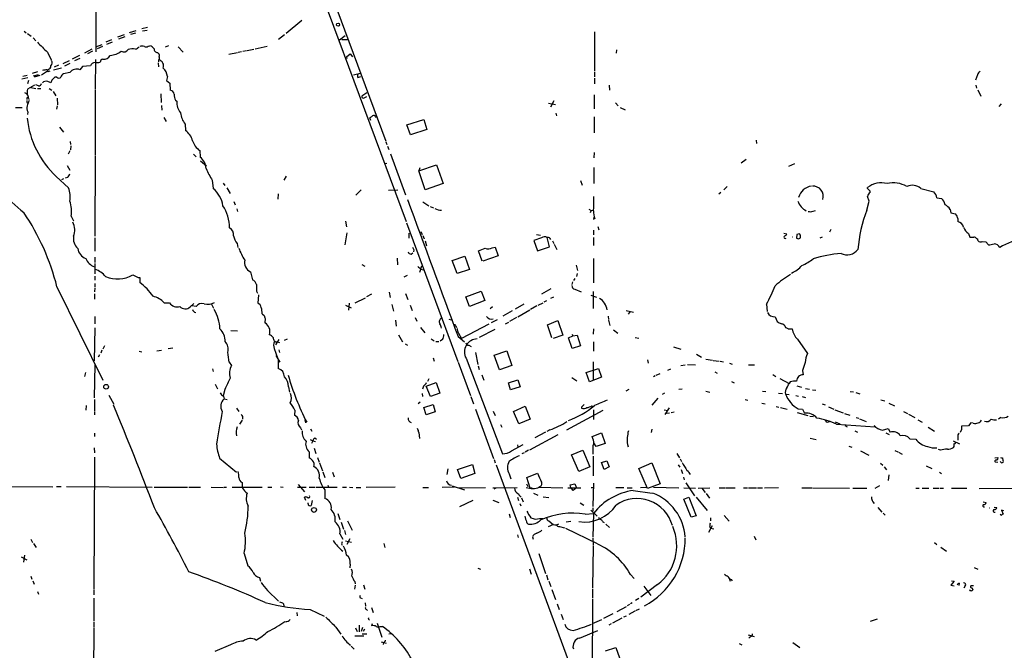
# Model space of a CAD drawing. Extents: x 14 to 984, y 5 to 889.
# Drawn here: x 157 to 409, y 566 to 727 of the extents above; entities that cross this region are included whole.
import ezdxf

# ---------------------------------------------------------------- set-up
doc = ezdxf.new("R2010")
doc.units = 0
doc.header["$MEASUREMENT"] = 0
doc.layers.add('MAIN', color=5, linetype='CONTINUOUS')

msp = doc.modelspace()

# ---------------------------------------------------------------- linework, layer by layer
at = {"layer": 'MAIN'}
for p, q in [((214.63, 793.9193), (250.952, 696.214)), ((225.3827, 758.444), (256.1167, 675.64)), ((176.784, 739.4787), (176.784, 718.9893)), ((189.992, 725.17), (188.5527, 724.8313)), ((229.4467, 727.0327), (225.4673, 723.646)), ((158.496, 724.2387), (159.004, 723.8153)), ((159.3427, 723.646), (160.274, 722.9687)), ((160.782, 722.5453), (161.4593, 721.7833)), ((182.4567, 722.7993), (184.15, 723.392)), ((182.7107, 722.2913), (184.3193, 722.884)), ((185.42, 723.9), (187.1133, 724.408)), ((185.7587, 723.4767), (187.0287, 723.8153)), ((188.722, 724.3233), (189.9073, 724.4927)), ((225.044, 723.3073), (223.52, 722.122)), ((240.538, 723.0533), (239.0987, 721.9527)), ((304.292, 724.0693), (304.292, 714.0787)), ((176.784, 720.2593), (178.3927, 720.852)), ((178.4773, 720.344), (177.1227, 719.7513)), ((180.848, 722.0373), (179.4087, 721.4447)), ((179.6627, 720.9367), (181.102, 721.5293)), ((190.1613, 720.4287), (190.5847, 720.5133)), ((194.6487, 720.2593), (195.4953, 720.598)), ((197.866, 720.2593), (199.136, 718.9047)), ((217.5087, 719.7513), (220.6413, 720.4287)), ((239.6913, 722.122), (241.3, 722.122)), ((164.4227, 718.9047), (165.4387, 716.9573)), ((172.6353, 718.058), (170.7727, 717.1267)), ((171.45, 716.788), (172.8047, 717.3807)), ((175.768, 719.6667), (173.9053, 718.6507)), ((175.9373, 719.1587), (174.6673, 718.4813)), ((192.6167, 718.82), (192.8707, 718.566)), ((210.82, 718.3967), (213.0213, 718.82)), ((213.1907, 718.9047), (214.0373, 719.074)), ((214.376, 719.1587), (215.3073, 719.328)), ((215.4767, 719.328), (217.17, 719.6667)), ((240.8767, 717.7193), (241.808, 718.4813)), ((240.8767, 717.7193), (240.9613, 717.296)), ((241.808, 718.4813), (242.4007, 717.7193)), ((309.88, 719.4973), (309.7953, 718.6507)), ((168.0633, 714.8407), (166.0313, 714.3327)), ((167.3013, 715.6027), (166.2007, 715.0947)), ((170.0107, 716.7033), (168.402, 715.9413)), ((170.18, 716.026), (168.8253, 715.3487)), ((173.3973, 715.264), (172.72, 714.4173)), ((175.4293, 715.4333), (173.3973, 715.264)), ((176.6993, 717.042), (176.6147, 709.5913)), ((192.786, 716.1953), (192.8707, 715.1793)), ((192.8707, 716.8727), (192.8707, 716.4493)), ((157.9033, 712.1313), (159.4273, 712.47)), ((158.1573, 712.8087), (159.258, 713.0627)), ((161.8827, 713.9093), (160.528, 713.486)), ((160.8667, 712.8933), (162.1367, 713.232)), ((162.4753, 712.978), (161.036, 712.5547)), ((162.8987, 713.1473), (164.4227, 714.1633)), ((164.338, 714.4173), (164.592, 713.9093)), ((164.592, 714.502), (164.4227, 714.1633)), ((164.4227, 714.1633), (164.592, 713.9093)), ((165.0153, 714.0787), (164.592, 713.9093)), ((166.878, 712.5547), (166.37, 712.5547)), ((170.18, 713.74), (168.5713, 713.4013)), ((195.1567, 712.724), (194.9027, 711.708)), ((242.6547, 713.1473), (244.4327, 713.5707)), ((243.7553, 712.47), (244.5173, 712.724)), ((304.292, 713.8247), (304.292, 712.6393)), ((304.292, 712.3007), (304.292, 710.8613)), ((402.1667, 713.1473), (401.6587, 711.7927)), ((159.5967, 711.708), (159.3427, 710.8613)), ((161.1207, 710.5227), (159.3427, 709.422)), ((160.1893, 709.93), (161.4593, 709.676)), ((162.1367, 710.3533), (161.4593, 710.6073)), ((165.608, 711.7927), (165.354, 711.1153)), ((194.9027, 711.708), (195.7493, 711.0307)), ((195.7493, 711.0307), (195.834, 709.168)), ((308.0173, 710.5227), (308.102, 709.168)), ((401.7433, 710.5227), (401.9127, 709.7607)), ((158.5807, 708.5753), (159.3427, 708.152)), ((159.258, 707.3053), (159.512, 707.3053)), ((161.8827, 709.676), (162.7293, 709.676)), ((164.846, 709.676), (165.608, 709.168)), ((165.9467, 708.8293), (166.624, 707.7287)), ((176.6147, 709.3373), (176.6147, 692.5733)), ((193.4633, 708.2367), (193.548, 706.0353)), ((246.126, 708.4907), (244.7713, 707.644)), ((245.364, 707.2207), (246.126, 707.5593)), ((304.2073, 707.9827), (304.2073, 704.4267)), ((402.2513, 709.2527), (403.0133, 707.644)), ((156.2947, 704.7653), (157.988, 704.7653)), ((159.258, 705.9507), (159.512, 705.866)), ((159.5967, 707.136), (159.6813, 706.7973)), ((166.9627, 705.1887), (166.7933, 704.342)), ((166.9627, 707.136), (167.0473, 705.4427)), ((193.6327, 705.2733), (193.7173, 704.088)), ((197.1887, 706.628), (197.5273, 706.374)), ((292.5233, 705.866), (294.3013, 705.5273)), ((293.878, 706.4587), (293.0313, 704.85)), ((309.626, 705.9507), (310.3033, 705.1887)), ((310.8113, 704.7653), (312.0813, 704.1727)), ((408.2627, 705.6967), (407.5853, 705.0193)), ((159.4273, 703.6647), (159.3427, 702.9873)), ((194.2253, 702.2253), (194.818, 701.2093)), ((248.3273, 702.3947), (248.4967, 702.2253)), ((294.386, 703.326), (294.5553, 702.6487)), ((304.2073, 702.3947), (304.2073, 698.3307)), ((167.5553, 699.77), (168.5713, 698.5)), ((199.644, 700.532), (199.7287, 698.9233)), ((247.142, 701.4633), (246.888, 702.1407)), ((256.286, 700.3627), (260.6887, 701.7173)), ((257.2173, 697.8227), (256.286, 700.3627)), ((260.6887, 701.7173), (261.4507, 699.1773)), ((261.4507, 699.1773), (257.2173, 697.8227)), ((170.2647, 696.1293), (170.3493, 695.3673)), ((170.434, 695.0287), (170.3493, 694.0127)), ((250.952, 696.0447), (251.206, 695.3673)), ((251.3753, 694.944), (251.714, 694.0973)), ((345.6093, 696.468), (345.694, 695.6213)), ((170.18, 693.674), (169.7567, 692.8273)), ((176.6147, 692.404), (176.53, 671.9147)), ((201.7607, 692.8273), (202.438, 692.15)), ((203.3693, 693.7587), (203.454, 692.0653)), ((252.1373, 692.912), (255.9473, 682.498)), ((304.2073, 693.2507), (304.1227, 691.896)), ((169.5027, 689.9487), (170.18, 688.7633)), ((203.5387, 691.134), (205.0627, 689.864)), ((250.6133, 690.4567), (251.206, 690.5413)), ((259.334, 688.594), (263.906, 690.118)), ((263.906, 690.118), (265.5993, 685.3767)), ((343.0693, 691.4727), (341.7993, 690.5413)), ((353.9067, 689.7793), (355.5153, 690.4567)), ((166.7087, 687.1547), (169.8413, 684.276)), ((225.4673, 687.2393), (224.8747, 686.2233)), ((259.6727, 689.356), (259.334, 688.594)), ((261.0273, 683.768), (259.334, 688.594)), ((304.1227, 689.4407), (304.1227, 685.3767)), ((168.5713, 686.562), (168.0633, 686.308)), ((169.5873, 686.9007), (168.9947, 686.7313)), ((206.5867, 686.2233), (206.8407, 684.1067)), ((209.3807, 685.4613), (209.804, 684.8687)), ((265.5993, 685.3767), (261.0273, 683.768)), ((300.736, 686.1387), (301.1593, 684.9533)), ((338.1587, 684.6147), (337.312, 683.768)), ((210.312, 684.276), (211.1587, 682.8367)), ((223.4353, 682.752), (223.3507, 681.3973)), ((243.2473, 682.4133), (244.602, 683.768)), ((251.6293, 683.6833), (254, 683.768)), ((336.55, 683.0907), (336.042, 682.6673)), ((374.0573, 684.1067), (374.0573, 684.3607)), ((374.4807, 680.8893), (374.0573, 682.0747)), ((374.7347, 683.0907), (374.7347, 683.4293)), ((387.6887, 684.1067), (390.9907, 683.26)), ((212.09, 680.8047), (212.4287, 679.958)), ((260.4347, 680.72), (261.9587, 679.704)), ((262.2973, 679.5347), (263.144, 679.196)), ((373.888, 678.6033), (374.4807, 680.8893)), ((391.7527, 681.736), (392.938, 681.5667)), ((212.852, 678.942), (213.0213, 678.2647)), ((302.8527, 678.8573), (303.4453, 678.5187)), ((303.4453, 678.5187), (303.1913, 677.8413)), ((303.4453, 678.5187), (303.9533, 678.6033)), ((360.172, 678.3493), (360.7647, 678.5187)), ((395.224, 678.7727), (395.3933, 677.8413)), ((395.3933, 677.8413), (396.5787, 677.5873)), ((170.5187, 676.9947), (171.1113, 675.8093)), ((240.6227, 675.7247), (240.8767, 674.2853)), ((256.2013, 675.3013), (269.3247, 639.9107)), ((304.1227, 676.148), (304.2073, 676.7407)), ((397.1713, 676.402), (397.1713, 675.64)), ((240.9613, 672.7613), (240.4533, 669.7133)), ((256.794, 672.6767), (256.794, 671.4067)), ((259.9267, 673.1), (260.2653, 672.338)), ((260.4347, 672.084), (260.7733, 671.2373)), ((289.4753, 672.338), (290.4913, 672.1687)), ((304.038, 673.4387), (304.038, 672.2533)), ((305.1387, 674.37), (305.3927, 673.5233)), ((352.6367, 672.6767), (353.3987, 672.5073)), ((356.0233, 672.338), (355.9387, 671.4067)), ((356.9547, 672.1687), (356.7007, 672.5073)), ((364.6593, 673.608), (364.3207, 672.9307)), ((399.8807, 672.592), (400.2193, 671.6607)), ((176.53, 671.4913), (176.53, 668.1047)), ((212.9367, 670.052), (213.106, 669.036)), ((261.0273, 670.7293), (261.366, 669.4593)), ((290.7453, 671.4913), (288.798, 670.814)), ((288.798, 670.814), (289.7293, 668.1893)), ((292.7773, 669.2053), (292.1847, 671.576)), ((293.5393, 670.7293), (293.878, 670.052)), ((293.9627, 669.8827), (294.64, 668.528)), ((304.038, 671.576), (304.038, 669.544)), ((356.4467, 671.2373), (356.9547, 671.4913)), ((362.458, 671.6607), (361.8653, 671.4067)), ((401.9127, 671.322), (402.1667, 671.2373)), ((403.352, 670.56), (404.2833, 670.4753)), ((404.2833, 670.4753), (404.9607, 669.7133)), ((257.3867, 667.3427), (257.81, 667.6813)), ((258.064, 668.4433), (257.9793, 667.9353)), ((275.59, 665.5647), (274.6587, 668.1893)), ((278.13, 668.9513), (278.892, 669.1207)), ((278.892, 669.1207), (279.654, 666.9193)), ((289.7293, 668.1893), (292.7773, 669.2053)), ((176.53, 666.5807), (176.53, 665.226)), ((176.53, 664.972), (176.53, 662.2627)), ((244.7713, 664.718), (245.5333, 664.2947)), ((253.8307, 666.3267), (253.9153, 664.6333)), ((267.8853, 665.734), (271.1027, 666.8347)), ((269.1553, 662.3473), (267.8853, 665.734)), ((271.1027, 666.8347), (272.288, 663.448)), ((279.654, 666.9193), (275.7593, 665.5647)), ((299.5507, 664.5487), (299.8893, 663.194)), ((304.038, 666.242), (304.038, 659.9767)), ((216.3233, 662.8553), (216.8313, 660.7387)), ((259.6727, 662.7707), (260.1807, 664.3793)), ((259.9267, 663.5327), (260.5193, 663.3633)), ((272.288, 663.448), (269.1553, 662.3473)), ((299.8047, 662.3473), (299.6353, 661.5853)), ((176.53, 661.67), (176.53, 660.654)), ((176.53, 659.8073), (176.53, 658.9607)), ((187.6213, 661.3313), (188.0447, 661.3313)), ((188.0447, 661.3313), (188.0447, 660.0613)), ((256.3707, 661.8393), (255.524, 661.416)), ((298.6193, 660.2307), (298.45, 659.5533)), ((299.212, 661.0773), (298.8733, 660.5693)), ((166.878, 658.9607), (178.562, 635.1693)), ((176.53, 658.7067), (176.4453, 657.6907)), ((176.4453, 657.1827), (176.4453, 655.828)), ((217.8473, 657.86), (218.1013, 657.352)), ((218.3553, 656.9287), (218.186, 654.812)), ((247.3113, 657.098), (245.9567, 656.4207)), ((251.7987, 657.606), (252.0527, 656.2513)), ((255.9473, 657.2673), (256.54, 655.7433)), ((271.3567, 656.4207), (275.336, 657.86)), ((275.336, 657.86), (276.2673, 655.4893)), ((293.116, 658.4527), (290.7453, 657.098)), ((299.212, 658.368), (300.9053, 657.6907)), ((303.9533, 657.7753), (303.9533, 653.4573)), ((194.31, 654.8967), (195.6647, 654.8967)), ((200.914, 653.8807), (201.8453, 654.7273)), ((206.3327, 654.7273), (206.9253, 653.542)), ((241.554, 654.812), (241.3847, 653.034)), ((243.078, 654.8967), (245.7027, 656.1667)), ((252.476, 654.4733), (252.8993, 652.78)), ((272.288, 653.9653), (271.3567, 656.4207)), ((276.2673, 655.4893), (272.288, 653.9653)), ((286.1733, 654.558), (283.972, 653.288)), ((289.8987, 654.304), (291.1687, 654.8967)), ((291.4227, 655.1507), (292.1, 655.4893)), ((293.116, 656.082), (293.878, 656.4207)), ((303.3607, 656.844), (304.8, 656.336)), ((348.234, 654.558), (348.4033, 652.6953)), ((202.438, 653.9653), (201.3373, 654.1347)), ((219.3713, 652.1027), (219.8793, 651.6793)), ((240.6227, 654.304), (242.062, 653.6267)), ((257.1327, 654.304), (257.6407, 652.9493)), ((278.2147, 653.8807), (277.622, 653.3727)), ((283.21, 652.8647), (280.8393, 651.51)), ((284.6493, 651.3407), (287.782, 653.1187)), ((289.56, 654.1347), (287.9513, 653.2033)), ((312.3353, 652.9493), (314.2827, 652.526)), ((313.3513, 652.6953), (312.8433, 652.018)), ((176.53, 651.4253), (176.53, 649.5627)), ((220.1333, 650.9173), (220.0487, 649.8167)), ((253.4073, 650.494), (253.5767, 648.97)), ((258.4027, 651.1713), (258.826, 650.24)), ((267.0387, 650.748), (267.6313, 650.5787)), ((277.2833, 649.478), (270.256, 645.7527)), ((277.9607, 649.9013), (279.4847, 650.6633)), ((281.5167, 649.5627), (282.3633, 649.986)), ((284.3107, 651.1713), (282.5327, 650.1553)), ((292.2693, 649.3087), (294.894, 650.4093)), ((294.894, 650.4093), (296.164, 646.684)), ((307.7633, 651.51), (307.848, 650.6633)), ((307.848, 650.494), (308.1867, 649.1393)), ((350.4353, 651.3407), (350.9433, 650.1553)), ((176.53, 648.5467), (176.3607, 640.08)), ((211.328, 647.8693), (213.0213, 647.7847)), ((259.842, 648.6313), (260.9427, 647.2767)), ((268.8167, 649.0547), (268.986, 648.6313)), ((269.494, 647.192), (270.256, 645.7527)), ((278.8073, 648.1233), (274.828, 646.0067)), ((293.37, 645.922), (292.2693, 649.3087)), ((298.5347, 646.938), (298.704, 646.43)), ((304.038, 648.2927), (303.9533, 646.938)), ((309.118, 648.0387), (310.2187, 647.192)), ((353.7373, 648.2927), (354.838, 648.2927)), ((223.6047, 645.4987), (222.758, 644.144)), ((223.1813, 644.906), (223.774, 644.7367)), ((225.044, 645.3293), (225.806, 645.668)), ((254.1693, 646.7687), (255.1853, 644.906)), ((255.8627, 644.398), (256.4553, 644.0593)), ((262.5513, 645.668), (263.3133, 645.16)), ((263.7367, 644.9907), (264.4987, 644.9907)), ((265.43, 645.4987), (264.8373, 645.0753)), ((269.4093, 646.2607), (271.018, 644.906)), ((296.164, 646.684), (293.7087, 645.7527)), ((297.6033, 645.922), (298.704, 646.43)), ((298.5347, 643.2127), (297.6033, 645.922)), ((298.704, 646.43), (299.8047, 646.5993)), ((299.8047, 646.5993), (300.736, 643.89)), ((304.038, 644.906), (304.038, 642.5353)), ((314.706, 646.0067), (315.6373, 645.8373)), ((356.1927, 645.5833), (358.7327, 641.9427)), ((178.308, 642.7893), (178.054, 642.0273)), ((179.07, 643.89), (178.562, 643.0433)), ((187.8753, 642.5353), (188.5527, 642.366)), ((192.4473, 642.62), (193.6327, 642.7893)), ((196.5113, 643.2973), (195.326, 643.128)), ((222.4193, 643.2127), (223.266, 640.842)), ((223.6047, 642.874), (223.774, 642.1967)), ((272.1187, 644.0593), (272.7113, 643.7207)), ((273.8967, 642.1967), (274.4893, 639.1487)), ((278.638, 641.5193), (281.8553, 642.62)), ((281.8553, 642.62), (283.1253, 638.8947)), ((300.736, 643.89), (298.5347, 643.2127)), ((324.4427, 643.636), (326.3053, 643.0433)), ((330.3693, 641.7733), (331.6393, 641.0113)), ((177.7153, 641.604), (177.3767, 641.0113)), ((210.9047, 639.7413), (211.4973, 638.8947)), ((222.8427, 641.4347), (223.8587, 639.7413)), ((223.4353, 640.334), (223.4353, 638.1327)), ((263.0593, 640.842), (263.3133, 639.9953)), ((269.4093, 639.7413), (272.542, 631.2747)), ((271.4413, 640.7573), (280.7547, 616.3733)), ((279.9927, 637.794), (278.638, 641.5193)), ((303.9533, 639.826), (303.9533, 635.0847)), ((317.8387, 640.334), (318.008, 639.4873)), ((332.74, 640.5033), (334.4333, 640.2493)), ((334.6027, 640.1647), (336.1267, 639.9953)), ((336.3807, 639.9953), (337.2273, 639.826)), ((338.7513, 639.4873), (339.4287, 639.2333)), ((174.1593, 637.1167), (173.9053, 636.1007)), ((176.4453, 630.5973), (176.6147, 639.064)), ((206.6713, 638.048), (206.8407, 637.3707)), ((274.574, 638.81), (274.828, 637.8787)), ((283.1253, 638.8947), (279.9927, 637.794)), ((302.1753, 637.1167), (305.308, 638.1327)), ((303.022, 634.746), (302.1753, 637.1167)), ((305.308, 638.1327), (306.07, 635.9313)), ((320.04, 636.4393), (321.056, 636.8627)), ((323.6807, 637.9633), (322.9187, 637.6247)), ((326.3053, 638.8947), (327.4907, 639.064)), ((328.0833, 639.1487), (330.1153, 639.064)), ((335.026, 637.286), (335.6187, 636.9473)), ((343.662, 639.064), (345.186, 639.064)), ((357.4627, 637.6247), (357.632, 636.524)), ((261.2813, 633.6453), (263.8213, 634.5767)), ((261.9587, 635.508), (261.62, 634.8307)), ((263.8213, 634.5767), (264.7527, 631.8673)), ((275.5053, 636.524), (276.0133, 635.1693)), ((282.2787, 634.492), (284.6493, 635.254)), ((282.7867, 632.714), (282.2787, 634.492)), ((284.6493, 635.254), (285.242, 633.476)), ((298.45, 635.8467), (299.72, 635)), ((306.07, 635.9313), (303.022, 634.746)), ((319.786, 636.27), (319.3627, 636.016)), ((339.2593, 634.8307), (339.9367, 634.492)), ((349.8427, 636.6087), (350.6047, 636.1007)), ((351.6207, 635.5927), (353.9913, 634.3227)), ((354.33, 634.746), (353.9913, 634.3227)), ((207.3487, 634.1533), (207.9413, 632.968)), ((209.804, 632.7987), (209.3807, 631.19)), ((226.06, 633.476), (226.314, 632.1213)), ((260.2653, 631.7827), (260.35, 631.0207)), ((260.604, 633.6453), (260.35, 632.8833)), ((262.382, 630.936), (261.2813, 633.6453)), ((264.7527, 631.8673), (262.382, 630.936)), ((285.242, 633.476), (282.7867, 632.714)), ((313.0127, 632.7987), (312.2507, 632.3753)), ((322.1567, 631.8673), (321.564, 631.5287)), ((325.7973, 632.8833), (326.644, 632.968)), ((332.74, 632.3753), (333.756, 632.1213)), ((347.218, 632.3753), (348.0647, 632.2907)), ((351.282, 631.8673), (352.298, 631.7827)), ((356.0233, 633.73), (357.2087, 633.3913)), ((358.2247, 633.0527), (359.2407, 632.8833)), ((360.0027, 632.714), (360.8493, 632.6293)), ((369.6547, 632.2907), (370.5013, 632.206)), ((371.094, 632.0367), (372.11, 631.698)), ((176.4453, 630.174), (176.4453, 627.2953)), ((180.1707, 631.3593), (181.4407, 628.9887)), ((209.4653, 631.1053), (209.6347, 630.3433)), ((209.6347, 630.3433), (210.3967, 630.174)), ((259.7573, 629.4967), (259.1647, 629.0733)), ((272.6267, 630.936), (273.3887, 629.0733)), ((320.4633, 630.5127), (318.9393, 628.7347)), ((342.8153, 630.174), (343.4927, 630.0047)), ((347.0487, 629.2427), (347.8953, 629.0733)), ((353.06, 631.6133), (354.076, 631.5287)), ((355.7693, 631.2747), (356.4467, 631.1053)), ((357.378, 630.936), (358.2247, 630.682)), ((377.444, 630.0893), (378.46, 629.8353)), ((379.476, 629.2427), (380.9153, 628.5653)), ((174.3287, 628.65), (174.244, 627.4647)), ((176.4453, 627.126), (176.4453, 626.2793)), ((212.7673, 627.9727), (213.36, 627.126)), ((227.6687, 627.4647), (227.584, 626.1947)), ((260.6887, 628.142), (263.0593, 628.904)), ((261.2813, 626.2793), (260.6887, 628.142)), ((263.5673, 627.0413), (261.2813, 626.2793)), ((263.0593, 628.904), (263.5673, 627.0413)), ((273.8967, 627.7187), (278.4687, 615.1033)), ((278.384, 627.2107), (278.892, 626.11)), ((283.5487, 627.126), (286.5967, 628.4807)), ((284.9033, 623.9933), (283.5487, 627.126)), ((286.5967, 628.4807), (287.8667, 625.1787)), ((306.4087, 627.38), (297.0953, 622.3847)), ((300.99, 628.2267), (300.99, 627.9727)), ((303.6147, 628.5653), (304.1227, 628.4807)), ((304.038, 627.5493), (304.038, 625.094)), ((322.072, 627.5493), (323.0033, 627.38)), ((323.342, 628.0573), (322.2413, 626.364)), ((323.4267, 626.7027), (322.6647, 626.618)), ((324.612, 626.9567), (323.85, 626.7873)), ((350.6893, 628.396), (351.3667, 628.2267)), ((351.79, 628.142), (353.4833, 627.7187)), ((356.108, 626.872), (358.8173, 626.11)), ((356.362, 627.8033), (357.4627, 627.7187)), ((357.4627, 627.7187), (357.9707, 626.7027)), ((362.458, 629.0733), (363.22, 628.8193)), ((364.0667, 628.3113), (365.4213, 627.7187)), ((365.6753, 627.5493), (367.8767, 626.7873)), ((383.286, 627.126), (384.302, 626.618)), ((214.2067, 624.9247), (213.5293, 623.9087)), ((230.2087, 625.0093), (230.378, 624.2473)), ((287.8667, 625.1787), (284.9033, 623.9933)), ((359.3253, 625.9407), (360.2567, 625.856)), ((364.0667, 624.5013), (364.5747, 624.6707)), ((365.76, 624.5013), (366.9453, 623.9933)), ((368.2153, 626.618), (369.57, 626.1947)), ((371.1787, 625.602), (371.856, 625.4327)), ((372.0253, 625.2633), (373.7187, 624.586)), ((384.556, 626.4487), (386.1647, 625.602)), ((386.9267, 625.0093), (388.0273, 624.4167)), ((400.4733, 624.2473), (399.8807, 623.4853)), ((401.066, 624.1627), (400.4733, 624.2473)), ((408.178, 625.602), (407.5007, 625.1787)), ((229.108, 622.9773), (229.362, 622.4693)), ((231.648, 622.7233), (231.9867, 622.1307)), ((259.334, 621.792), (259.588, 620.268)), ((280.2467, 623.824), (280.5853, 623.1467)), ((291.7613, 621.8767), (289.052, 620.4373)), ((292.862, 622.4693), (292.1, 622.046)), ((303.6993, 620.776), (306.07, 621.7073)), ((306.07, 621.7073), (307.0013, 618.998)), ((318.9393, 622.6387), (318.77, 621.792)), ((366.0987, 623.9087), (376.0047, 623.2313)), ((368.3, 623.57), (368.8927, 623.2313)), ((370.84, 622.2153), (371.5173, 621.8767)), ((377.8673, 622.3847), (379.3067, 622.808)), ((378.714, 621.7073), (379.5607, 621.284)), ((379.3067, 622.808), (379.8147, 621.8767)), ((389.5513, 623.1467), (391.16, 622.1307)), ((398.1027, 622.554), (397.764, 621.792)), ((399.8807, 623.4853), (398.1027, 623.4007)), ((176.4453, 621.6227), (176.4453, 620.776)), ((231.5633, 620.014), (232.2407, 619.6753)), ((232.2407, 619.6753), (231.902, 618.998)), ((232.2407, 619.6753), (233.0027, 619.506)), ((232.8333, 620.4373), (233.2567, 620.0987)), ((294.894, 621.1993), (287.6973, 617.3047)), ((303.8687, 620.268), (303.6993, 620.776)), ((304.7153, 618.236), (304.1227, 619.1673)), ((359.41, 620.3527), (360.934, 620.014)), ((384.8947, 620.1833), (386.4187, 620.0987)), ((395.986, 619.6753), (397.5947, 618.9133)), ((397.1713, 620.6067), (397.1713, 619.8447)), ((176.3607, 617.8973), (176.4453, 616.6273)), ((231.3093, 616.8813), (231.3093, 615.2727)), ((232.5793, 617.8127), (233.0873, 616.458)), ((283.0407, 617.1353), (286.004, 618.744)), ((284.5647, 618.6593), (284.6493, 618.1513)), ((286.258, 616.6273), (285.6653, 616.3733)), ((287.4433, 617.3047), (286.512, 616.7967)), ((298.3653, 616.1193), (301.3287, 617.3047)), ((301.3287, 617.3047), (303.1067, 612.9867)), ((307.0013, 618.998), (304.7153, 618.236)), ((312.674, 618.744), (312.8433, 618.1513)), ((369.316, 618.3207), (370.078, 618.0667)), ((372.2793, 617.1353), (374.396, 616.0347)), ((381.0847, 617.22), (381.8467, 616.8813)), ((382.016, 616.7967), (382.9473, 616.2887)), ((392.684, 617.3047), (392.176, 617.474)), ((176.4453, 615.5267), (176.276, 581.8293)), ((208.4493, 615.188), (212.7673, 611.632)), ((233.5107, 615.442), (233.934, 614.172)), ((278.638, 614.8493), (278.892, 614.0027)), ((300.3127, 611.8013), (298.3653, 616.1193)), ((303.9533, 615.7807), (303.9533, 610.7007)), ((306.07, 614.0873), (307.4247, 614.5107)), ((306.7473, 612.3093), (306.07, 614.0873)), ((307.4247, 614.5107), (308.0173, 612.9867)), ((325.2893, 616.458), (325.9667, 615.3573)), ((326.136, 615.0187), (326.4747, 614.3413)), ((406.5693, 615.2727), (407.3313, 615.442)), ((406.654, 614.2567), (407.3313, 614.172)), ((408.0933, 614.2567), (407.924, 614.3413)), ((234.0187, 614.0027), (234.7807, 611.9707)), ((234.8653, 611.7167), (235.3733, 610.2773)), ((237.3207, 611.632), (237.744, 610.4467)), ((266.7847, 612.4787), (266.5307, 611.0393)), ((269.24, 612.3093), (273.05, 613.5793)), ((270.0867, 610.0233), (269.24, 612.3093)), ((273.05, 613.5793), (273.7273, 611.2933)), ((279.146, 613.4947), (299.1273, 559.308)), ((303.1067, 612.9867), (300.3127, 611.8013)), ((308.0173, 612.9867), (306.7473, 612.3093)), ((315.6373, 612.5633), (318.9393, 614.0027)), ((317.8387, 607.4833), (315.6373, 612.5633)), ((318.9393, 614.0027), (321.056, 608.6687)), ((325.628, 613.4947), (326.0513, 612.902)), ((326.39, 612.3093), (326.7287, 611.2933)), ((377.3593, 613.918), (377.952, 613.41)), ((378.2907, 612.9867), (378.8833, 612.2247)), ((389.0433, 613.2407), (390.4827, 612.5633)), ((392.43, 611.632), (392.938, 611.2933)), ((273.7273, 611.2933), (270.0867, 610.0233)), ((282.448, 611.2087), (282.8713, 609.9387)), ((287.02, 610.2773), (289.7293, 611.378)), ((287.8667, 607.568), (287.02, 610.2773)), ((327.0673, 610.362), (327.2367, 609.6847)), ((379.476, 610.9547), (379.3067, 609.5153)), ((146.1347, 607.9913), (165.862, 607.9067)), ((166.7933, 607.9913), (167.9787, 607.9913)), ((169.3333, 607.9913), (191.1773, 607.822)), ((191.6853, 607.822), (200.2367, 607.822)), ((200.5753, 607.822), (203.5387, 607.822)), ((206.3327, 607.822), (209.3807, 607.7373)), ((209.55, 607.822), (210.2273, 607.822)), ((211.6667, 607.822), (219.3713, 607.822)), ((220.8107, 607.822), (221.8267, 607.822)), ((224.028, 607.9067), (224.7053, 607.822)), ((228.346, 607.822), (230.5473, 607.822)), ((228.5153, 608.4993), (230.124, 606.6367)), ((231.3093, 607.822), (232.8333, 607.822)), ((233.0873, 607.822), (238.506, 607.822)), ((235.3733, 607.1447), (235.3733, 604.9433)), ((236.1353, 608.33), (236.3047, 607.822)), ((239.8607, 607.822), (240.8767, 607.822)), ((241.6387, 607.822), (242.4853, 607.7373)), ((243.332, 607.7373), (244.5173, 607.7373)), ((253.3227, 607.822), (245.872, 607.7373)), ((260.4347, 607.7373), (261.874, 607.7373)), ((268.478, 607.822), (265.3453, 607.7373)), ((267.8853, 608.1607), (271.018, 607.1447)), ((269.5787, 607.6527), (276.4367, 607.7373)), ((278.2993, 607.6527), (284.48, 607.7373)), ((279.0613, 607.568), (278.5533, 607.314)), ((286.9353, 608.6687), (287.274, 607.9913)), ((288.3747, 607.568), (287.8667, 607.568)), ((290.1527, 607.822), (296.164, 607.6527)), ((297.434, 607.6527), (300.8207, 607.6527)), ((298.0267, 608.4147), (299.212, 608.6687)), ((298.196, 607.7373), (298.0267, 608.4147)), ((298.7887, 606.9753), (298.196, 607.7373)), ((299.6353, 607.6527), (298.7887, 606.9753)), ((299.212, 608.6687), (299.6353, 607.6527)), ((303.4453, 607.7373), (303.9533, 607.7373)), ((304.038, 608.838), (303.8687, 602.9113)), ((309.7107, 607.7373), (311.7427, 607.7373)), ((312.5893, 607.6527), (313.944, 607.6527)), ((314.198, 606.9753), (319.024, 606.298)), ((317.5847, 607.7373), (316.0607, 607.6527)), ((321.056, 608.6687), (317.8387, 607.4833)), ((319.3627, 607.822), (325.7973, 607.6527)), ((327.152, 607.6527), (330.1153, 607.568)), ((327.66, 608.9227), (329.8613, 605.6207)), ((330.7927, 607.568), (333.756, 607.6527)), ((331.724, 607.568), (332.5707, 606.4673)), ((336.1267, 607.6527), (337.6507, 607.6527)), ((337.82, 607.6527), (340.1907, 607.6527)), ((342.392, 607.6527), (343.408, 607.6527)), ((343.662, 607.6527), (345.694, 607.6527)), ((345.948, 607.6527), (347.218, 607.6527)), ((351.282, 607.6527), (347.726, 607.568)), ((357.2933, 607.6527), (359.8333, 607.6527)), ((360.0027, 607.6527), (369.4853, 607.568)), ((370.332, 607.568), (373.888, 607.568)), ((377.1053, 608.1607), (375.92, 607.4833)), ((386.4187, 607.568), (387.2653, 607.568)), ((388.0273, 607.568), (389.7207, 607.568)), ((390.8213, 607.568), (392.3453, 607.568)), ((392.5993, 607.568), (393.446, 607.568)), ((395.5627, 607.568), (399.4573, 607.568)), ((402.59, 607.4833), (415.3747, 607.568)), ((230.4627, 604.4353), (230.124, 605.282)), ((232.0713, 604.4353), (231.8173, 603.1653)), ((273.2193, 604.4353), (269.748, 602.8267)), ((278.2993, 604.52), (279.8233, 603.9273)), ((284.5647, 605.282), (284.8187, 604.4353)), ((285.5807, 605.1127), (286.004, 604.0967)), ((288.7133, 606.298), (289.814, 605.79)), ((291.1687, 605.3667), (292.608, 605.1973)), ((327.152, 604.774), (328.422, 605.282)), ((329.0147, 600.202), (327.152, 604.774)), ((328.422, 605.282), (330.2847, 600.5407)), ((330.2847, 605.282), (333.0787, 601.8953)), ((332.8247, 606.2133), (333.6713, 605.028)), ((403.606, 604.0967), (404.368, 603.9273)), ((231.0553, 603.5887), (231.0553, 603.8427)), ((285.1573, 603.6733), (285.4113, 603.0807)), ((300.6513, 603.8427), (301.5827, 603.25)), ((303.3607, 601.98), (304.9693, 600.456)), ((303.8687, 602.5727), (303.8687, 601.726)), ((376.682, 602.6573), (377.698, 601.472)), ((406.4, 602.742), (407.0773, 602.6573)), ((408.94, 601.8107), (408.3473, 601.98)), ((408.3473, 601.98), (408.7707, 600.964)), ((238.6753, 601.1333), (239.1833, 599.5247)), ((241.1307, 599.186), (242.316, 596.8153)), ((282.448, 601.0487), (282.702, 600.1173)), ((290.2373, 599.8633), (291.084, 599.8633)), ((292.608, 599.186), (293.7087, 598.2547)), ((298.196, 599.0167), (297.0107, 598.8473)), ((301.9213, 600.964), (304.038, 601.1333)), ((304.038, 601.1333), (303.8687, 595.0373)), ((330.2847, 600.5407), (329.0147, 600.202)), ((333.9253, 600.0327), (333.9253, 599.186)), ((337.3967, 600.6253), (338.6667, 599.1013)), ((378.0367, 601.218), (378.5447, 600.71)), ((239.522, 598.8473), (240.1147, 597.0693)), ((240.3687, 596.7307), (240.6227, 595.7147)), ((293.7933, 598.2547), (292.4387, 597.662)), ((295.3173, 597.7467), (296.5873, 597.408)), ((296.8413, 597.3233), (304.9693, 593.4287)), ((306.4087, 598.932), (306.7473, 598.7627)), ((307.1707, 598.3393), (308.102, 597.4927)), ((334.3487, 597.916), (333.4173, 596.2227)), ((333.6713, 597.7467), (333.9253, 597.3233)), ((333.9253, 597.3233), (334.772, 597.154)), ((160.1893, 594.5293), (160.6127, 593.6827)), ((239.1833, 595.884), (239.9453, 594.5293)), ((240.6227, 594.106), (242.1467, 593.7673)), ((241.7233, 594.614), (240.9613, 593.1747)), ((284.5647, 595.63), (284.734, 594.9527)), ((288.4593, 595.122), (288.6287, 594.5293)), ((303.8687, 594.7833), (303.9533, 592.9207)), ((345.1013, 595.2913), (345.5247, 594.36)), ((160.8667, 593.4287), (161.544, 592.4127)), ((239.6067, 593.344), (239.776, 593.0053)), ((250.444, 593.4287), (250.698, 592.4127)), ((303.9533, 592.7513), (303.784, 582.0833)), ((391.16, 593.6827), (391.7527, 593.1747)), ((392.7687, 592.4973), (394.208, 591.4813)), ((157.734, 590.042), (159.1733, 589.28)), ((158.5807, 590.4653), (158.3267, 588.6873)), ((214.7147, 590.8887), (215.646, 587.756)), ((290.068, 590.8887), (291.7613, 585.8087)), ((241.808, 588.1793), (241.7233, 587.248)), ((274.4893, 587.1633), (275.1667, 586.9093)), ((287.6973, 586.994), (288.1207, 585.6393)), ((401.32, 587.3327), (402.2513, 586.9093)), ((160.1893, 585.1313), (160.4433, 584.3693)), ((160.6973, 583.946), (161.036, 583.0147)), ((218.6093, 584.7927), (218.8633, 583.7767)), ((292.0153, 585.47), (292.354, 584.2)), ((313.436, 585.5547), (314.452, 584.5387)), ((338.7513, 584.3693), (338.9207, 583.7767)), ((339.1747, 584.2847), (339.4287, 583.946)), ((176.276, 581.66), (176.276, 580.3053)), ((220.726, 581.406), (223.52, 578.6967)), ((243.078, 582.7607), (242.9087, 581.7447)), ((242.9933, 583.692), (243.078, 583.0993)), ((245.1947, 582.8453), (245.5333, 581.7447)), ((292.608, 583.7767), (293.116, 582.422)), ((293.37, 581.66), (294.3013, 579.12)), ((303.784, 581.8293), (303.784, 579.4587)), ((320.3787, 582.93), (316.1453, 579.7127)), ((316.9073, 582.5067), (318.6853, 580.136)), ((396.24, 583.7767), (395.3933, 582.7607)), ((395.3933, 582.7607), (396.24, 582.5913)), ((395.5627, 583.8613), (396.24, 583.7767)), ((397.51, 583.2687), (397.4253, 582.676)), ((399.034, 582.5913), (398.6953, 581.9987)), ((401.1507, 582.5913), (400.4733, 582.5913)), ((400.7273, 582.168), (400.9813, 581.5753)), ((161.8827, 581.152), (162.1367, 580.4747)), ((176.276, 579.4587), (176.276, 573.7013)), ((244.4327, 579.5433), (244.856, 579.374)), ((303.784, 579.2047), (303.6993, 554.3973)), ((315.6373, 579.374), (314.7907, 578.866)), ((224.79, 578.0193), (224.8747, 577.4267)), ((231.5633, 576.58), (235.204, 574.8867)), ((245.618, 578.2733), (245.7027, 577.4267)), ((245.9567, 576.58), (246.2953, 576.326)), ((247.3113, 577.088), (247.7347, 575.818)), ((294.7247, 578.0193), (295.2327, 576.58)), ((310.0493, 576.072), (312.42, 577.342)), ((313.182, 577.85), (312.5893, 577.5113)), ((313.944, 578.2733), (313.436, 578.0193)), ((314.8753, 576.326), (315.8067, 576.7493)), ((228.1767, 575.818), (228.2613, 574.9713)), ((246.5493, 574.1247), (246.8033, 573.9553)), ((295.7407, 575.3947), (296.2487, 574.04)), ((303.784, 573.024), (306.1547, 574.04)), ((308.9487, 575.4793), (306.578, 574.294)), ((311.2347, 574.3787), (308.864, 573.1087)), ((312.3353, 574.8867), (311.658, 574.6327)), ((314.6213, 576.1567), (313.0127, 575.31)), ((376.5127, 574.1247), (374.7347, 573.532)), ((176.276, 571.9233), (176.1913, 558.3767)), ((176.276, 573.4473), (176.276, 572.0927)), ((238.1673, 572.0927), (239.4373, 570.3147)), ((243.1627, 571.9233), (243.586, 570.992)), ((244.094, 572.6007), (244.094, 570.9073)), ((244.9407, 572.008), (244.602, 570.992)), ((245.4487, 571.5847), (245.11, 570.992)), ((247.4807, 572.9393), (247.3113, 572.4313)), ((248.7507, 573.1087), (249.936, 569.5527)), ((249.5127, 572.262), (250.1053, 572.262)), ((308.5253, 572.9393), (307.9327, 572.6007)), ((242.9933, 569.8913), (245.2793, 569.8913)), ((244.856, 570.3993), (246.0413, 570.3993)), ((251.714, 570.3993), (252.476, 570.484)), ((300.482, 569.2987), (305.1387, 571.246)), ((343.5773, 570.1453), (345.1013, 569.722)), ((344.0853, 569.6373), (343.7467, 569.2987)), ((211.2433, 567.5207), (207.264, 565.8273)), ((242.062, 567.182), (242.824, 566.42)), ((249.7667, 568.3673), (251.0367, 567.944)), ((250.3593, 568.1133), (250.2747, 567.6053)), ((307.086, 565.9967), (309.7107, 566.8433)), ((309.7107, 566.8433), (310.642, 564.2187)), ((341.2913, 567.8593), (341.9687, 567.5207)), ((355.0073, 568.1133), (356.7853, 566.8433))]:
    msp.add_line(p, q, dxfattribs=at)
for centre, radius in [((238.716, 725.9258), 0.3932), ((179.4347, 633.4682), 0.605), ((232.5923, 602.0094), 0.6225)]:
    msp.add_circle(centre, radius, dxfattribs=at)
for centre, radius, start, end in [((798.1522, 1355.1741), 898.0266, 224.885404, 225.114587), ((186.0271, 722.1358), 2.6338, 290.372473, 314.564679), ((188.6373, 718.3129), 2.1158, 73.732105, 106.265296), ((189.6215, 721.2013), 0.9425, 245.455419, 304.941222), ((190.4654, 719.1651), 1.3535, 25.665737, 84.943162), ((178.8713, 719.0057), 1.8924, 263.183681, 329.947552), ((179.7267, 724.141), 6.1331, 277.33104, 305.6731), ((183.9511, 720.3834), 1.3855, 242.123583, 324.660384), ((186.1813, 715.9155), 3.828, 78.507191, 106.699961), ((192.5574, 719.6921), 0.8741, 176.116598, 273.889941), ((192.1089, 717.9734), 0.9651, 344.735509, 37.879149), ((192.109, 717.4653), 0.965, 322.117206, 15.260326), ((164.2589, 715.5519), 1.1015, 287.602583, 353.818923), ((164.2432, 716.2601), 1.3847, 323.338642, 22.410744), ((176.6771, 714.9395), 1.342, 92.665183, 158.409486), ((176.911, 721.4006), 5.1292, 266.688312, 280.943202), ((178.7456, 716.2658), 0.8666, 96.553398, 173.446602), ((192.5278, 715.3905), 1.6241, 340.212808, 74.738384), ((191.0038, 711.909), 4.2321, 11.103101, 43.84637), ((165.8087, 699.8871), 14.6044, 95.779611, 100.478261), ((356.4888, 521.6739), 269.4079, 134.885408, 135.114592), ((167.386, 712.9357), 0.635, 216.869898, 323.130102), ((169.1498, 712.2442), 1.2937, 116.56307, 166.111999), ((171.8754, 712.4831), 2.1106, 66.410727, 143.448279), ((244.5788, 712.8548), 0.909, 136.020722, 205.045454), ((403.4225, 712.837), 1.2936, 116.565051, 166.120598), ((162.3021, 710.9268), 0.5969, 253.912199, 1.843278), ((164.207, 709.777), 1.7037, 79.84766, 128.230703), ((80.2436, 499.5795), 228.0157, 68.082851, 68.312001), ((163.7432, 708.4907), 4.498, 168.050526, 184.318496), ((158.2204, 707.2417), 1.3803, 355.608298, 41.260899), ((32.258, 707.0513), 127.0003, 359.885409, 0.114591), ((195.6645, 707.9825), 1.1976, 8.136869, 81.863131), ((199.3635, 707.911), 2.525, 174.523095, 210.538025), ((245.2322, 707.6628), 0.4613, 182.335786, 286.600508), ((160.887, 704.5983), 1.7327, 160.077917, 212.60231), ((160.1051, 706.3741), 0.947, 169.708141, 206.556934), ((498.1617, 578.8661), 361.681, 159.328434, 159.557617), ((201.7327, 706.0678), 4.2165, 175.835577, 219.061957), ((203.9983, 704.0082), 5.5717, 186.156111, 218.601671), ((120.2387, 871.7037), 211.6404, 306.756638, 306.985843), ((247.8804, 702.3241), 0.4524, 8.977235, 134.149179), ((182.8468, 704.5371), 23.7189, 186.004366, 227.125876), ((197.2053, 695.2993), 4.416, 13.080196, 55.150412), ((206.5643, 698.0546), 5.3537, 199.146003, 233.360623), ((201.6026, 689.2424), 3.3759, 359.054605, 56.74112), ((216.3513, 748.2465), 91.1154, 220.335209, 230.513463), ((167.7123, 688.7482), 2.6323, 315.423265, 339.631202), ((227.5133, 699.5018), 24.7839, 204.595027, 212.396244), ((360.207, 680.8405), 3.8859, 96.773148, 165.389795), ((360.1689, 682.1178), 2.5868, 341.866926, 93.683686), ((377.6265, 679.6004), 5.9498, 76.130752, 126.862001), ((380.6099, 678.4434), 7.106, 60.280721, 102.658417), ((385.5297, 681.6935), 3.2381, 48.18219, 115.558438), ((164.0991, 681.9914), 6.18, 349.727245, 21.695702), ((202.0348, 678.5406), 7.3538, 9.102648, 49.191912), ((254.8621, 681.3994), 49.2652, 356.549135, 0.785403), ((205.046, 514.418), 239.4975, 44.885409, 45.114591), ((375.0143, 682.0153), 0.9588, 137.155503, 176.448267), ((375.0316, 682.3704), 0.7791, 112.400936, 157.599064), ((389.1418, 681.383), 2.6347, 7.699838, 45.432105), ((163.1771, 678.3183), 7.4599, 349.780062, 20.159883), ((200.9053, 674.1103), 10.0843, 359.551143, 33.689595), ((9025.9059, 3902.2768), 9342.2628, 200.16796656, 200.39715006), ((359.9439, 681.9102), 3.8061, 195.558922, 245.969799), ((391.3302, 679.562), 2.5698, 8.864482, 51.269855), ((392.3539, 676.8593), 3.4494, 33.690068, 63.939342), ((109.4154, 644.6801), 59.2105, 13.956401, 34.158639), ((264.8193, 680.7744), 2.2002, 232.592088, 279.330035), ((308.8321, 678.1157), 4.8047, 176.201473, 201.981221), ((359.4377, 679.7979), 1.6241, 250.740588, 296.880597), ((407.9601, 665.5756), 36.4778, 159.075304, 175.357576), ((394.0064, 675.5605), 3.2749, 14.889606, 38.235741), ((167.4963, 673.5246), 3.9573, 335.994732, 29.457366), ((396.7735, 673.8027), 1.8799, 12.223335, 77.783267), ((209.9737, 672.2535), 2.0474, 352.868042, 60.262061), ((216.3643, 672.8878), 4.4486, 191.520842, 219.602408), ((353.0349, 671.6886), 0.3425, 114.896641, 304.590389), ((352.8057, 672.5923), 0.5991, 278.157154, 351.842846), ((398.6884, 503.0669), 174.5652, 103.917664, 104.146839), ((187.6047, 671.83), 169.3503, 359.885409, 0.114591), ((401.4851, 675.1642), 3.0316, 198.531172, 238.046304), ((174.4798, 671.3385), 3.4174, 170.293195, 228.42466), ((291.5316, 670.4025), 1.343, 60.902301, 125.835732), ((292.3963, 670.8563), 0.7502, 16.391264, 106.383937), ((354.8804, 672.1927), 0.4494, 264.58626, 275.401047), ((398.5427, 798.3219), 133.8752, 251.443679, 251.672862), ((400.7273, 925.6604), 254.0002, 269.885409, 270.114592), ((401.32, 670.9834), 0.6826, 29.738635, 97.12814), ((402.9386, 671.2123), 0.7723, 178.144975, 302.364785), ((404.7405, 675.1661), 5.4572, 272.312515, 287.703514), ((406.3436, 668.3022), 1.6661, 26.132865, 88.060028), ((431.0749, 624.968), 49.8185, 110.123263, 117.8012), ((175.2092, 669.0969), 3.0137, 185.997761, 251.320356), ((225.4967, 673.03), 12.8309, 198.933708, 214.195998), ((257.3513, 668.0834), 0.7415, 191.520561, 272.736234), ((427.2345, 753.4519), 189.3281, 206.450446, 206.679643), ((106.1467, 1091.8744), 455.9664, 291.689168, 291.918339), ((277.1564, 670.6867), 1.9898, 246.155625, 299.293445), ((371.0809, 628.2329), 39.4622, 95.521321, 106.047806), ((368.8078, 670.7198), 3.5513, 244.590897, 321.888988), ((177.6641, 667.5958), 3.6783, 201.595461, 250.649307), ((217.4104, 665.2145), 2.5976, 166.550079, 245.260138), ((351.5584, 669.4512), 7.6001, 294.15745, 318.989033), ((352.6674, 675.6219), 12.0788, 292.518172, 308.41134), ((174.7867, 657.8874), 5.8534, 39.180038, 71.80216), ((182.3645, 668.8616), 7.886, 247.321732, 299.658189), ((356.2939, 1000.3196), 378.6337, 243.31696, 243.546143), ((428.8258, 875.5431), 271.0633, 231.228066, 231.457253), ((364.3548, 644.1622), 20.5019, 119.001782, 132.760491), ((180.4445, 649.2589), 13.2081, 33.713769, 54.871089), ((216.4618, 659.3939), 1.3946, 6.562951, 74.636425), ((641.1969, 658.7066), 423.3504, 179.885408, 180.114578), ((299.5451, 659.4179), 1.1015, 186.181077, 252.397417), ((313.6351, 673.7621), 39.5712, 330.96756, 338.430735), ((189.8835, 650.6651), 6.1237, 43.710449, 75.359445), ((197.5996, 656.1854), 2.3248, 213.664776, 287.258017), ((203.9621, 652.7798), 1.9309, 74.749566, 142.122934), ((205.4014, 658.1983), 3.6756, 255.321022, 298.927575), ((217.6124, 653.3823), 1.5405, 12.331934, 68.139193), ((303.5289, 652.524), 4.0246, 8.497539, 59.65738), ((199.6431, 655.2094), 1.8386, 222.582041, 313.726285), ((202.5535, 653.515), 1.0922, 196.581669, 259.438028), ((197.0257, 647.5858), 11.53, 3.51499, 29.157169), ((209.9934, 651.4463), 9.4008, 4.003851, 13.941787), ((350.2183, 653.2298), 1.9015, 204.498817, 276.552818), ((221.4039, 651.7642), 1.527, 183.187323, 213.684864), ((218.5225, 647.4687), 2.8004, 345.524593, 56.976132), ((265.5886, 650.0988), 0.993, 114.551878, 212.673866), ((262.0288, 647.8834), 3.1999, 10.417271, 31.654071), ((268.3764, 648.9445), 0.4539, 14.051552, 98.578205), ((277.8419, 651.9992), 1.2863, 206.497323, 294.925402), ((353.0951, 652.8336), 3.4356, 231.220906, 252.18525), ((351.8152, 648.2106), 1.3713, 14.187232, 80.395493), ((205.174, 644.9853), 4.7147, 0.065624, 44.547995), ((263.3639, 646.7349), 2.4077, 329.106848, 2.818674), ((271.0036, 648.2644), 1.8517, 176.504536, 215.389486), ((353.0853, 647.5897), 0.9588, 47.155503, 86.448267), ((359.2279, 648.7943), 4.4185, 186.518477, 226.612171), ((207.613, 642.9825), 3.0351, 346.642307, 41.426913), ((219.7949, 644.0598), 3.0674, 39.397568, 62.020577), ((223.1433, 645.8902), 0.9849, 173.206899, 272.211094), ((224.2398, 644.017), 1.9902, 150.709679, 203.835923), ((274.3249, 642.366), 3.302, 90.085024, 209.156232), ((272.2605, 645.0277), 0.9788, 202.572134, 261.669546), ((174.9824, 636.2438), 36.0922, 5.560957, 9.629716), ((362.6947, 639.6956), 4.5549, 150.439695, 180.48933), ((377.9931, 631.9104), 21.3108, 158.685222, 164.446329), ((215.0218, 636.8973), 4.0511, 150.458962, 197.526562), ((222.7139, 635.9148), 2.3323, 2.486885, 71.982229), ((930.1404, 295.5587), 795.3712, 154.6832293, 154.9124092), ((222.2708, 633.4335), 3.7895, 0.642608, 42.960735), ((289.9048, 654.7052), 66.4878, 195.945668, 207.100321), ((258.6554, 636.0169), 3.0695, 309.407873, 332.017332), ((350.7229, 635.3725), 3.4329, 321.211686, 342.193142), ((355.6424, 630.0034), 4.9208, 86.547936, 105.468142), ((357.5612, 634.903), 1.6225, 87.499096, 179.565655), ((210.0579, 632.5444), 1.5564, 202.372926, 247.618864), ((224.1426, 630.6372), 2.6823, 330.767798, 25.281049), ((355.6421, 631.9097), 2.599, 149.674059, 186.548337), ((211.2148, 628.4451), 2.4698, 129.77468, 212.281528), ((222.7313, 625.631), 5.2669, 20.374483, 44.571538), ((644.5805, -175.0093), 872.7339, 112.7197776, 112.9489571), ((360.2968, 634.5493), 7.8097, 202.0826, 239.745886), ((-735.4692, 248.6311), 992.4954, 20.892632, 22.5182494), ((377.8193, 593.588), 171.9942, 168.755569, 171.561181), ((289.7884, 646.3357), 22.8722, 289.979062, 309.354321), ((470.6535, 459.2405), 239.462, 134.885408, 135.114592), ((301.5179, 629.2528), 1.3847, 247.589256, 306.661358), ((301.6663, 632.2942), 4.2073, 279.279185, 297.587668), ((358.4757, 623.45), 3.2917, 37.036996, 98.825036), ((213.3085, 625.4657), 1.1054, 344.951724, 54.354468), ((226.979, 624.6826), 1.6286, 5.546065, 68.193364), ((230.0961, 624.2474), 1.6092, 158.391654, 232.118146), ((257.8129, 625.4436), 1.1905, 176.450685, 249.022612), ((287.5735, 638.7204), 17.0899, 288.026138, 304.20214), ((359.0174, 609.6463), 15.9236, 63.595542, 82.472956), ((363.8497, 625.0992), 0.6361, 188.125007, 289.947705), ((401.6017, 625.6959), 1.6241, 250.740588, 296.880597), ((402.0254, 625.5034), 1.2939, 283.889111, 333.432969), ((404.5012, 625.892), 1.3421, 245.503049, 327.893248), ((406.6541, 627.8028), 2.8139, 248.832676, 276.911105), ((408.6859, 628.1), 2.5491, 258.507133, 302.105211), ((216.4626, 621.8207), 3.7976, 158.195229, 193.327429), ((233.1899, 622.0421), 3.6627, 177.289612, 223.821878), ((257.9589, 621.898), 1.3792, 355.592055, 41.284406), ((323.792, 619.6754), 11.157, 166.841139, 184.788718), ((378.7919, 626.5183), 4.2357, 224.111386, 257.391671), ((380.5044, 619.6566), 2.3248, 33.664776, 107.258017), ((609.7525, 622.9773), 211.6502, 179.885381, 180.114592), ((232.97, 618.7864), 2.5273, 163.457318, 228.920922), ((234.0607, 618.8713), 1.9897, 128.08865, 156.16616), ((302.1669, 619.296), 1.9598, 335.715735, 29.733278), ((383.1167, 618.7909), 2.2584, 38.065459, 107.454518), ((390.0692, 622.6177), 4.4353, 214.607324, 261.086675), ((396.223, 619.3621), 0.4539, 261.421795, 345.960695), ((397.9758, 620.9029), 0.8574, 122.907883, 200.212647), ((220.738, 619.6601), 13.0772, 183.645125, 199.997443), ((280.985, 619.4924), 3.1276, 265.777206, 311.092692), ((-246.3966, 617.3894), 550.351, 359.885409, 0.114581), ((391.2023, 622.511), 4.6464, 246.935638, 276.803056), ((395.1561, 606.3501), 11.2301, 93.543554, 102.716794), ((394.6247, 620.2088), 2.6551, 266.486798, 302.998175), ((395.3419, 618.5177), 0.9045, 323.68248, 25.936137), ((230.9991, 614.0172), 1.2933, 26.551182, 76.121711), ((231.3726, 613.6216), 1.2497, 333.875756, 51.181238), ((285.293, 612.8173), 3.2683, 150.514091, 209.484383), ((293.1078, 598.0997), 19.4982, 114.336488, 123.141402), ((835.2921, 930.5794), 599.0744, 211.8907877, 212.1199646), ((406.9505, 614.426), 0.3414, 97.152081, 209.726148), ((406.9987, 615.1789), 0.4241, 257.648537, 38.345417), ((450.6698, 742.3497), 133.8593, 251.453817, 251.683013), ((408.432, 614.426), 0.3787, 206.558284, 26.558284), ((409.3639, 615.1035), 0.7811, 167.490286, 220.586974), ((210.2258, 610.7005), 3.1627, 352.310062, 20.368817), ((231.4077, 610.7121), 2.5976, 346.551711, 65.262141), ((326.5739, 609.8921), 2.5447, 26.79665, 58.221831), ((214.698, 610.2521), 1.3382, 178.921014, 248.461749), ((240.4245, 611.4293), 6.6236, 191.506721, 220.305745), ((267.9042, 609.8301), 1.5119, 195.317605, 262.84913), ((861.7183, 864.2265), 625.3829, 203.8478892, 204.0770796), ((290.0258, 608.7109), 0.8142, 278.967139, 27.908978), ((220.7189, 608.6679), 6.521, 177.016583, 189.710481), ((218.7483, 610.5399), 5.357, 213.69511, 232.358501), ((285.5805, 607.7373), 1.7798, 182.724474, 244.658724), ((288.3879, 612.2145), 4.7337, 251.050625, 291.889065), ((316.4055, 591.3805), 15.7503, 98.056895, 141.741289), ((219.624, 604.9563), 4.3589, 162.073, 206.72553), ((230.3781, 604.3507), 0.9653, 52.12814, 105.261365), ((231.14, 605.402), 0.3352, 239.663587, 40.729228), ((234.5452, 602.6064), 2.4793, 349.375802, 70.487794), ((286.237, 606.7074), 1.5318, 202.196623, 241.070731), ((315.1513, 595.5782), 9.3565, 15.005536, 124.920482), ((314.3422, 594.0283), 13.1939, 4.75495, 68.427528), ((377.3368, 605.29), 2.2648, 178.059242, 225.547395), ((-149.8713, 407.9341), 393.1958, 26.96578, 29.670868), ((189.1852, 602.7104), 26.547, 345.477144, 0.616415), ((231.5634, 603.6057), 0.5083, 181.916286, 299.964367), ((234.0442, 599.4525), 3.9879, 352.500394, 42.550869), ((291.0726, 603.0061), 4.25, 197.529831, 224.397511), ((301.7158, 608.611), 9.6964, 261.679868, 326.434487), ((403.8177, 603.123), 0.316, 113.205734, 293.189065), ((403.8751, 603.879), 0.4953, 248.14274, 5.59663), ((405.257, 602.9605), 0.3901, 263.774967, 276.225033), ((406.5082, 601.8036), 0.3622, 107.379501, 293.734438), ((406.5844, 602.609), 0.4953, 248.14274, 5.59663), ((667.666, 726.6889), 401.5939, 198.320353, 198.549545), ((287.643, 602.7792), 4.4444, 267.424658, 311.294587), ((289.3061, 602.1496), 2.4687, 239.03704, 292.160853), ((298.8309, 580.9784), 20.2231, 81.209896, 114.091277), ((292.8261, 599.8926), 0.7395, 169.079064, 252.846573), ((305.8866, 600.1879), 0.5788, 178.604026, 271.395974), ((475.4956, 726.2825), 211.6803, 216.756654, 216.985815), ((408.3534, 601.1515), 0.4415, 193.463431, 269.208421), ((408.8128, 600.4139), 0.5517, 94.376403, 147.539959), ((236.2637, 596.5031), 2.9845, 348.027794, 54.472142), ((287.8155, 599.1724), 0.9124, 195.276047, 245.926575), ((287.7813, 600.4571), 4.7495, 291.99384, 309.934081), ((294.1743, 600.7105), 2.4852, 261.18127, 293.066602), ((295.4016, 598.8466), 1.1031, 212.449681, 265.617229), ((312.8777, 592.8219), 12.4142, 307.17294, 23.372398), ((545.4058, 555.82), 215.8457, 168.57026, 168.799443), ((202.0482, 593.889), 13.017, 346.674015, 9.570865), ((246.2639, 599.6746), 10.3467, 212.006381, 232.36091), ((289.889, 594.5484), 1.5404, 102.331934, 158.139193), ((307.8636, 594.8417), 19.6271, 297.99578, 0.076775), ((366.6837, 551.2755), 133.8593, 161.453816, 161.683013), ((235.4165, 589.9152), 5.4879, 5.752979, 31.117563), ((297.4255, 576.6327), 18.3286, 29.129144, 65.113074), ((239.7268, 588.6642), 2.1369, 346.884603, 57.444082), ((212.5136, 583.8614), 4.998, 26.131836, 51.190519), ((240.4449, 585.9373), 1.9598, 335.715735, 29.733278), ((109.9798, 332.9776), 268.9709, 65.824253, 70.316586), ((219.0567, 587.0131), 2.265, 204.809062, 258.607716), ((247.7062, 587.1085), 5.821, 199.856629, 215.939303), ((339.3303, 587.5172), 2.6354, 225.444287, 249.623856), ((339.3017, 585.1737), 0.898, 188.130102, 261.869898), ((727.8666, 1005.7363), 661.2471, 219.6904171, 219.9196057), ((397.4395, 582.8312), 0.4431, 80.845888, 189.154112), ((398.7051, 582.9072), 0.456, 316.155, 101.948196), ((400.431, 581.7024), 0.2994, 188.143638, 278.121983), ((400.6004, 582.3797), 0.2468, 120.991622, 300.93987), ((400.6426, 581.7448), 0.3787, 243.44848, 333.414653), ((244.6596, 579.8781), 0.4045, 140.386678, 235.873798), ((234.6775, 634.2279), 57.732, 255.40847, 266.907828), ((223.3715, 576.1352), 2.3584, 53.024664, 78.077809), ((246.1259, 577.0033), 0.4558, 158.184586, 248.212594), ((225.5521, 574.576), 1.0745, 256.320711, 330.07521), ((871.8718, 1208.3371), 897.9913, 224.8853995, 225.1145916), ((246.6764, 574.294), 0.2117, 126.896962, 233.103038), ((210.9131, 592.7582), 23.9109, 294.452403, 306.478735), ((247.6499, 570.5678), 1.894, 63.443066, 100.298353), ((249.0047, 572.9395), 0.8468, 233.136869, 306.863132), ((234.6631, 551.0331), 26.2512, 29.300007, 53.967331), ((298.7254, 573.3597), 2.1146, 193.816751, 271.715352), ((288.8132, 608.438), 38.5066, 285.014277, 292.469365), ((216.3147, 566.0247), 3.1221, 62.367959, 126.429452), ((210.3741, 582.232), 15.3382, 298.797325, 312.877418), ((246.9686, 573.952), 8.2597, 209.447611, 232.08176), ((250.0569, 568.8693), 0.8142, 291.80141, 354.460259), ((300.9478, 567.1704), 2.1787, 102.345109, 197.791259), ((343.9371, 570.3641), 0.7417, 281.525044, 2.720065), ((214.8286, 561.7694), 6.7773, 93.111786, 121.93898)]:
    msp.add_arc(centre, radius, start, end, dxfattribs=at)

doc.saveas('drawing.dxf')
